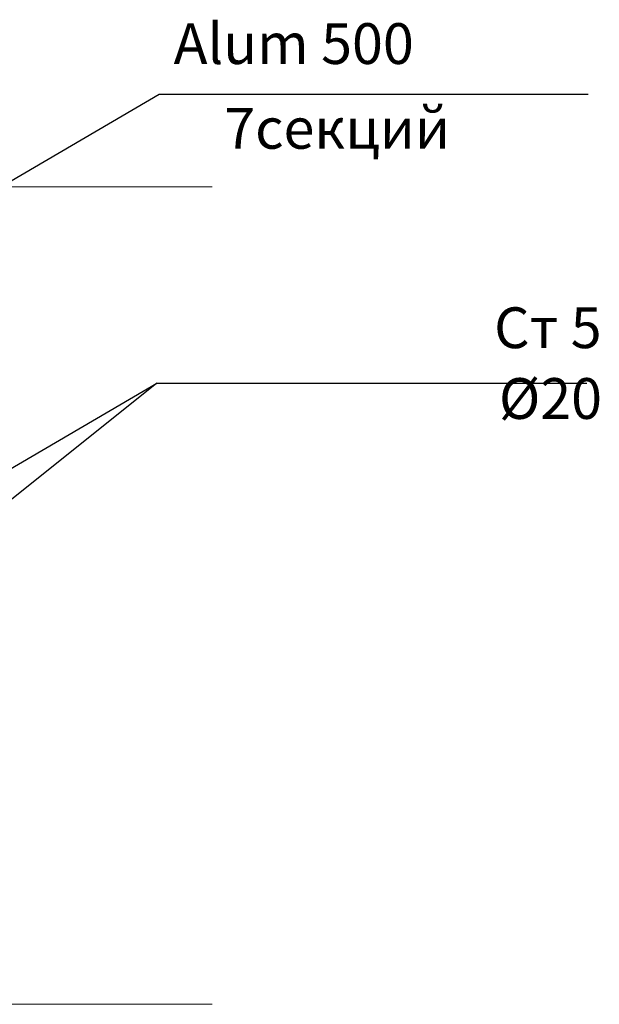
# Model space of a CAD drawing. Units: millimetres. Extents: x 16 to 424, y 9 to 301.
# Drawn here: x 313 to 324, y 191 to 209 of the extents above; entities that cross this region are included whole.
import ezdxf

# ---------------------------------------------------------------- set-up
doc = ezdxf.new("R2010")
doc.units = ezdxf.units.MM
doc.layers.add('PDF _Геометрия', color=7, linetype='Continuous', true_color=0xff6600)
doc.layers.add('PDF _Текст', color=7, linetype='Continuous')
doc.styles.add('PDF Arial', font='arial.ttf')

msp = doc.modelspace()

# ---------------------------------------------------------------- linework, layer by layer
at = {"layer": 'PDF _Геометрия', "color": 7, "lineweight": 25}
for points in [[(309.67956, 204.41124), (315.87876, 208.0422), (323.7606, 208.0422)], [(309.63528, 199.09764), (315.83448, 202.7286), (323.73846, 202.7286)], [(315.83448, 202.7286), (309.63528, 197.76924)]]:
    msp.add_lwpolyline(points, dxfattribs=at)
at = {"layer": 'PDF _Геометрия', "color": 7, "lineweight": 5}
for points in [[(43.62318, 206.33742), (314.70534, 206.33742)], [(43.62318, 191.30436), (314.70534, 191.30436)]]:
    msp.add_lwpolyline(points, dxfattribs=at)
at = {"layer": 'PDF _Геометрия', "color": 32, "lineweight": 5, "true_color": 0xda4e00}
for points in [[(314.70534, 206.33742), (316.85292, 206.33742)], [(314.70534, 191.30436), (316.85292, 191.30436)]]:
    msp.add_lwpolyline(points, dxfattribs=at)

# ---------------------------------------------------------------- texts
at = {"layer": 'PDF _Текст', "char_height": 0.749956, "attachment_point": 7, "style": 'PDF Arial'}
for s, insert in [('Alum 500', (316.14444, 208.36151)), ('7секций', (317.07432, 206.80336)), ('Ст 5', (322.03368, 203.13647)), ('Ø20', (322.12224, 201.83496))]:
    msp.add_mtext(s, dxfattribs=dict(at, insert=insert))

doc.saveas('drawing.dxf')
